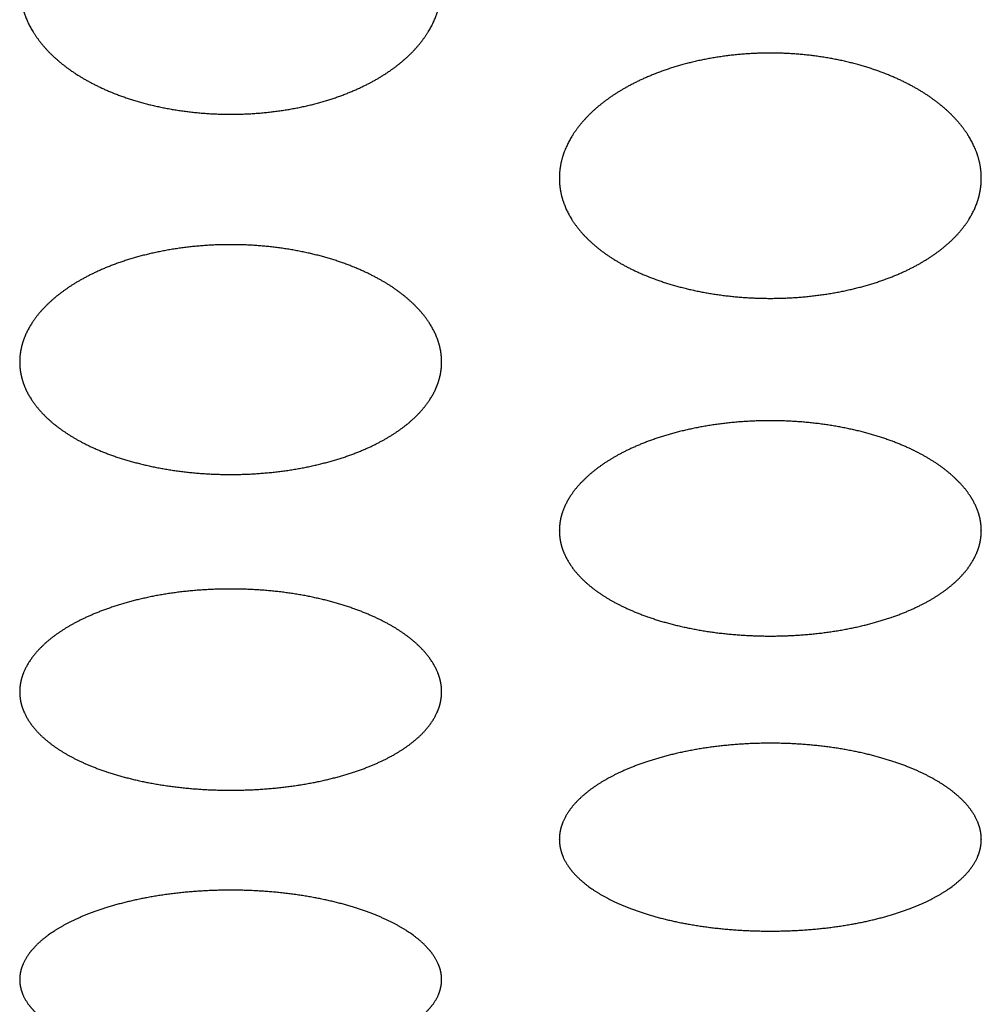
# Model space of a CAD drawing. Units: millimetres. Extents: x 1 to 5722, y 1 to 3931.
# Drawn here: x 3173 to 3184, y 2549 to 2561 of the extents above; entities that cross this region are included whole.
import ezdxf

# ---------------------------------------------------------------- set-up
doc = ezdxf.new("R2010")
doc.units = ezdxf.units.MM
doc.layers.add('ZEICHNUNG', color=1, linetype='Continuous')

msp = doc.modelspace()

# ---------------------------------------------------------------- linework, layer by layer
at = {"layer": 'ZEICHNUNG'}
for points, knots in [([(3172.674, 2561.075), (3172.674, 2561.074), (3172.674, 2561.074), (3172.674, 2561.074), (3172.674, 2560.956), (3172.692, 2560.835), (3172.731, 2560.712), (3172.791, 2560.592), (3172.952, 2560.36), (3173.053, 2560.248), (3173.174, 2560.144), (3173.311, 2560.048), (3173.587, 2559.893), (3173.73, 2559.824), (3173.887, 2559.763), (3174.058, 2559.71), (3174.415, 2559.624), (3174.603, 2559.591), (3174.795, 2559.569), (3174.987, 2559.558), (3175.174, 2559.558)], [8.210677, 8.210677, 8.210677, 8.210677, 8.210677, 8.210677, 8.213273, 8.213273, 8.213273, 9.326008, 9.326008, 9.326008, 9.326008, 10.438743, 10.438743, 10.438743, 10.438743, 11.372972, 11.372972, 11.372972, 11.372972, 12.307201, 12.307201, 12.307201, 12.307201, 12.307201, 12.307201]), ([(3175.174, 2559.558), (3175.361, 2559.558), (3175.553, 2559.569), (3175.745, 2559.591), (3175.933, 2559.624), (3176.29, 2559.71), (3176.461, 2559.763), (3176.618, 2559.825), (3176.761, 2559.893), (3177.037, 2560.048), (3177.174, 2560.144), (3177.295, 2560.248), (3177.396, 2560.36), (3177.557, 2560.592), (3177.617, 2560.713), (3177.656, 2560.835), (3177.674, 2560.956), (3177.674, 2561.073), (3177.674, 2561.074), (3177.674, 2561.074), (3177.674, 2561.074), (3177.674, 2561.075)], [4.114153, 4.114153, 4.114153, 4.114153, 4.114153, 4.114153, 5.048382, 5.048382, 5.048382, 5.048382, 5.982611, 5.982611, 5.982611, 5.982611, 7.095346, 7.095346, 7.095346, 7.095346, 8.20808, 8.20808, 8.20808, 8.20808, 8.210677, 8.210677, 8.210677, 8.210677, 8.210677, 8.210677]), ([(3181.569, 2560.283), (3181.382, 2560.283), (3181.189, 2560.272), (3180.997, 2560.25), (3180.809, 2560.216), (3180.451, 2560.128), (3180.281, 2560.075), (3180.123, 2560.012), (3179.98, 2559.944), (3179.706, 2559.789), (3179.569, 2559.695), (3179.449, 2559.593), (3179.348, 2559.484), (3179.187, 2559.259), (3179.127, 2559.144), (3179.087, 2559.027), (3179.069, 2558.912), (3179.069, 2558.801)], [12.194668, 12.194668, 12.194668, 12.194668, 12.194668, 12.194668, 13.130756, 13.130756, 13.130756, 13.130756, 14.066845, 14.066845, 14.066845, 14.066845, 15.169683, 15.169683, 15.169683, 15.169683, 16.270181, 16.270181, 16.270181, 16.270181, 16.270181, 16.270181]), ([(3184.069, 2558.801), (3184.069, 2558.912), (3184.051, 2559.027), (3184.011, 2559.144), (3183.951, 2559.259), (3183.79, 2559.484), (3183.689, 2559.593), (3183.569, 2559.695), (3183.432, 2559.789), (3183.158, 2559.944), (3183.015, 2560.012), (3182.857, 2560.075), (3182.687, 2560.128), (3182.329, 2560.216), (3182.141, 2560.25), (3181.949, 2560.272), (3181.756, 2560.283), (3181.569, 2560.283)], [0, 0, 0, 0, 0, 0, 1.100498, 1.100498, 1.100498, 1.100498, 2.203336, 2.203336, 2.203336, 2.203336, 3.139425, 3.139425, 3.139425, 3.139425, 4.075514, 4.075514, 4.075514, 4.075514, 4.075514, 4.075514]), ([(3179.069, 2558.801), (3179.069, 2558.801), (3179.069, 2558.801), (3179.069, 2558.8), (3179.069, 2558.69), (3179.087, 2558.576), (3179.125, 2558.461), (3179.185, 2558.349), (3179.346, 2558.131), (3179.446, 2558.027), (3179.566, 2557.929), (3179.702, 2557.84), (3179.977, 2557.693), (3180.121, 2557.629), (3180.279, 2557.57), (3180.45, 2557.52), (3180.809, 2557.439), (3180.997, 2557.408), (3181.19, 2557.387), (3181.382, 2557.377), (3181.569, 2557.377)], [8.135091, 8.135091, 8.135091, 8.135091, 8.135091, 8.135091, 8.13743, 8.13743, 8.13743, 9.231162, 9.231162, 9.231162, 9.231162, 10.324895, 10.324895, 10.324895, 10.324895, 11.259781, 11.259781, 11.259781, 11.259781, 12.194668, 12.194668, 12.194668, 12.194668, 12.194668, 12.194668]), ([(3181.569, 2557.377), (3181.756, 2557.377), (3181.949, 2557.387), (3182.141, 2557.408), (3182.329, 2557.439), (3182.688, 2557.52), (3182.859, 2557.57), (3183.018, 2557.629), (3183.161, 2557.693), (3183.436, 2557.84), (3183.572, 2557.929), (3183.692, 2558.027), (3183.792, 2558.131), (3183.953, 2558.349), (3184.013, 2558.462), (3184.051, 2558.576), (3184.069, 2558.69), (3184.069, 2558.8), (3184.069, 2558.8), (3184.069, 2558.801), (3184.069, 2558.801), (3184.069, 2558.801)], [4.075514, 4.075514, 4.075514, 4.075514, 4.075514, 4.075514, 5.0104, 5.0104, 5.0104, 5.0104, 5.945286, 5.945286, 5.945286, 5.945286, 7.039019, 7.039019, 7.039019, 7.039019, 8.132752, 8.132752, 8.132752, 8.132752, 8.135091, 8.135091, 8.135091, 8.135091, 8.135091, 8.135091]), ([(3175.174, 2558.013), (3174.987, 2558.013), (3174.794, 2558.003), (3174.601, 2557.982), (3174.413, 2557.95), (3174.054, 2557.868), (3173.882, 2557.817), (3173.724, 2557.758), (3173.58, 2557.693), (3173.307, 2557.548), (3173.171, 2557.46), (3173.052, 2557.364), (3172.952, 2557.263), (3172.791, 2557.053), (3172.731, 2556.945), (3172.692, 2556.835), (3172.674, 2556.728), (3172.674, 2556.624)], [12.090698, 12.090698, 12.090698, 12.090698, 12.090698, 12.090698, 13.027289, 13.027289, 13.027289, 13.027289, 13.963879, 13.963879, 13.963879, 13.963879, 15.048261, 15.048261, 15.048261, 15.048261, 16.130538, 16.130538, 16.130538, 16.130538, 16.130538, 16.130538]), ([(3177.674, 2556.624), (3177.674, 2556.728), (3177.656, 2556.835), (3177.617, 2556.945), (3177.557, 2557.053), (3177.396, 2557.263), (3177.296, 2557.364), (3177.177, 2557.46), (3177.041, 2557.548), (3176.768, 2557.693), (3176.624, 2557.758), (3176.465, 2557.817), (3176.294, 2557.868), (3175.935, 2557.95), (3175.747, 2557.982), (3175.554, 2558.003), (3175.361, 2558.013), (3175.174, 2558.013)], [0, 0, 0, 0, 0, 0, 1.082277, 1.082277, 1.082277, 1.082277, 2.166659, 2.166659, 2.166659, 2.166659, 3.103249, 3.103249, 3.103249, 3.103249, 4.039839, 4.039839, 4.039839, 4.039839, 4.039839, 4.039839]), ([(3172.674, 2556.624), (3172.674, 2556.624), (3172.674, 2556.624), (3172.674, 2556.623), (3172.674, 2556.52), (3172.692, 2556.413), (3172.73, 2556.306), (3172.79, 2556.201), (3172.95, 2555.998), (3173.05, 2555.9), (3173.169, 2555.809), (3173.304, 2555.726), (3173.577, 2555.588), (3173.722, 2555.527), (3173.881, 2555.472), (3174.053, 2555.425), (3174.413, 2555.348), (3174.601, 2555.319), (3174.794, 2555.299), (3174.987, 2555.29), (3175.174, 2555.29)], [8.065269, 8.065269, 8.065269, 8.065269, 8.065269, 8.065269, 8.067374, 8.067374, 8.067374, 9.143508, 9.143508, 9.143508, 9.143508, 10.219642, 10.219642, 10.219642, 10.219642, 11.15517, 11.15517, 11.15517, 11.15517, 12.090698, 12.090698, 12.090698, 12.090698, 12.090698, 12.090698]), ([(3175.174, 2555.29), (3175.361, 2555.29), (3175.554, 2555.3), (3175.747, 2555.319), (3175.935, 2555.348), (3176.295, 2555.425), (3176.467, 2555.472), (3176.627, 2555.527), (3176.771, 2555.588), (3177.044, 2555.726), (3177.18, 2555.809), (3177.298, 2555.9), (3177.398, 2555.998), (3177.558, 2556.201), (3177.618, 2556.306), (3177.656, 2556.414), (3177.674, 2556.52), (3177.674, 2556.623), (3177.674, 2556.623), (3177.674, 2556.624), (3177.674, 2556.624), (3177.674, 2556.624)], [4.039839, 4.039839, 4.039839, 4.039839, 4.039839, 4.039839, 4.975368, 4.975368, 4.975368, 4.975368, 5.910896, 5.910896, 5.910896, 5.910896, 6.98703, 6.98703, 6.98703, 6.98703, 8.063164, 8.063164, 8.063164, 8.063164, 8.065269, 8.065269, 8.065269, 8.065269, 8.065269, 8.065269]), ([(3181.569, 2555.927), (3181.382, 2555.927), (3181.188, 2555.918), (3180.995, 2555.898), (3180.807, 2555.868), (3180.446, 2555.79), (3180.274, 2555.742), (3180.115, 2555.687), (3179.971, 2555.626), (3179.698, 2555.489), (3179.564, 2555.407), (3179.445, 2555.317), (3179.346, 2555.222), (3179.186, 2555.026), (3179.126, 2554.925), (3179.087, 2554.823), (3179.069, 2554.722), (3179.069, 2554.625)], [11.998335, 11.998335, 11.998335, 11.998335, 11.998335, 11.998335, 12.935405, 12.935405, 12.935405, 12.935405, 13.872474, 13.872474, 13.872474, 13.872474, 14.940436, 14.940436, 14.940436, 14.940436, 16.006499, 16.006499, 16.006499, 16.006499, 16.006499, 16.006499]), ([(3184.069, 2554.625), (3184.069, 2554.722), (3184.051, 2554.823), (3184.012, 2554.925), (3183.952, 2555.026), (3183.792, 2555.222), (3183.693, 2555.317), (3183.574, 2555.407), (3183.44, 2555.489), (3183.167, 2555.626), (3183.023, 2555.687), (3182.863, 2555.742), (3182.692, 2555.79), (3182.331, 2555.868), (3182.142, 2555.898), (3181.949, 2555.918), (3181.756, 2555.927), (3181.569, 2555.927)], [0, 0, 0, 0, 0, 0, 1.066063, 1.066063, 1.066063, 1.066063, 2.134024, 2.134024, 2.134024, 2.134024, 3.071094, 3.071094, 3.071094, 3.071094, 4.008163, 4.008163, 4.008163, 4.008163, 4.008163, 4.008163]), ([(3179.069, 2554.625), (3179.069, 2554.625), (3179.069, 2554.624), (3179.069, 2554.624), (3179.069, 2554.528), (3179.087, 2554.428), (3179.125, 2554.327), (3179.185, 2554.229), (3179.344, 2554.039), (3179.443, 2553.948), (3179.561, 2553.863), (3179.695, 2553.785), (3179.968, 2553.656), (3180.113, 2553.598), (3180.273, 2553.546), (3180.445, 2553.502), (3180.806, 2553.43), (3180.996, 2553.402), (3181.189, 2553.384), (3181.382, 2553.376), (3181.569, 2553.376)], [8.003249, 8.003249, 8.003249, 8.003249, 8.003249, 8.003249, 8.005148, 8.005148, 8.005148, 9.065614, 9.065614, 9.065614, 9.065614, 10.12608, 10.12608, 10.12608, 10.12608, 11.062207, 11.062207, 11.062207, 11.062207, 11.998335, 11.998335, 11.998335, 11.998335, 11.998335, 11.998335]), ([(3181.569, 2553.376), (3181.756, 2553.376), (3181.949, 2553.384), (3182.143, 2553.402), (3182.332, 2553.43), (3182.693, 2553.502), (3182.865, 2553.547), (3183.025, 2553.598), (3183.17, 2553.656), (3183.443, 2553.785), (3183.577, 2553.863), (3183.695, 2553.948), (3183.794, 2554.039), (3183.953, 2554.229), (3184.013, 2554.327), (3184.051, 2554.428), (3184.069, 2554.527), (3184.069, 2554.624), (3184.069, 2554.624), (3184.069, 2554.624), (3184.069, 2554.625), (3184.069, 2554.625)], [4.008163, 4.008163, 4.008163, 4.008163, 4.008163, 4.008163, 4.944291, 4.944291, 4.944291, 4.944291, 5.880419, 5.880419, 5.880419, 5.880419, 6.940885, 6.940885, 6.940885, 6.940885, 8.00135, 8.00135, 8.00135, 8.00135, 8.003249, 8.003249, 8.003249, 8.003249, 8.003249, 8.003249]), ([(3175.174, 2553.933), (3174.986, 2553.933), (3174.793, 2553.925), (3174.6, 2553.906), (3174.411, 2553.878), (3174.049, 2553.805), (3173.877, 2553.759), (3173.717, 2553.707), (3173.572, 2553.649), (3173.3, 2553.521), (3173.166, 2553.445), (3173.049, 2553.361), (3172.95, 2553.273), (3172.791, 2553.09), (3172.731, 2552.995), (3172.692, 2552.9), (3172.674, 2552.806), (3172.674, 2552.715)], [11.912787, 11.912787, 11.912787, 11.912787, 11.912787, 11.912787, 12.85033, 12.85033, 12.85033, 12.85033, 13.787873, 13.787873, 13.787873, 13.787873, 14.840602, 14.840602, 14.840602, 14.840602, 15.891622, 15.891622, 15.891622, 15.891622, 15.891622, 15.891622]), ([(3177.674, 2552.715), (3177.674, 2552.806), (3177.656, 2552.9), (3177.617, 2552.995), (3177.557, 2553.09), (3177.398, 2553.273), (3177.299, 2553.361), (3177.181, 2553.445), (3177.048, 2553.521), (3176.776, 2553.649), (3176.631, 2553.707), (3176.471, 2553.76), (3176.299, 2553.805), (3175.937, 2553.878), (3175.748, 2553.906), (3175.555, 2553.925), (3175.362, 2553.933), (3175.174, 2553.933)], [0, 0, 0, 0, 0, 0, 1.05102, 1.05102, 1.05102, 1.05102, 2.103749, 2.103749, 2.103749, 2.103749, 3.041292, 3.041292, 3.041292, 3.041292, 3.978835, 3.978835, 3.978835, 3.978835, 3.978835, 3.978835]), ([(3172.674, 2552.715), (3172.674, 2552.715), (3172.674, 2552.715), (3172.674, 2552.715), (3172.674, 2552.625), (3172.692, 2552.531), (3172.73, 2552.438), (3172.79, 2552.346), (3172.948, 2552.169), (3173.047, 2552.084), (3173.164, 2552.005), (3173.297, 2551.933), (3173.569, 2551.812), (3173.715, 2551.758), (3173.875, 2551.709), (3174.048, 2551.667), (3174.41, 2551.6), (3174.6, 2551.574), (3174.794, 2551.557), (3174.987, 2551.549), (3175.174, 2551.549)], [7.945811, 7.945811, 7.945811, 7.945811, 7.945811, 7.945811, 7.94752, 7.94752, 7.94752, 8.993445, 8.993445, 8.993445, 8.993445, 10.039371, 10.039371, 10.039371, 10.039371, 10.976079, 10.976079, 10.976079, 10.976079, 11.912787, 11.912787, 11.912787, 11.912787, 11.912787, 11.912787]), ([(3175.174, 2551.549), (3175.361, 2551.549), (3175.555, 2551.557), (3175.748, 2551.574), (3175.938, 2551.6), (3176.3, 2551.667), (3176.473, 2551.709), (3176.633, 2551.758), (3176.779, 2551.812), (3177.051, 2551.933), (3177.184, 2552.005), (3177.301, 2552.084), (3177.4, 2552.169), (3177.558, 2552.346), (3177.618, 2552.438), (3177.656, 2552.531), (3177.674, 2552.625), (3177.674, 2552.715), (3177.674, 2552.715), (3177.674, 2552.715), (3177.674, 2552.715), (3177.674, 2552.715)], [3.978835, 3.978835, 3.978835, 3.978835, 3.978835, 3.978835, 4.915543, 4.915543, 4.915543, 4.915543, 5.852251, 5.852251, 5.852251, 5.852251, 6.898176, 6.898176, 6.898176, 6.898176, 7.944102, 7.944102, 7.944102, 7.944102, 7.945811, 7.945811, 7.945811, 7.945811, 7.945811, 7.945811]), ([(3181.569, 2552.106), (3181.381, 2552.106), (3181.188, 2552.098), (3180.994, 2552.08), (3180.805, 2552.054), (3180.442, 2551.985), (3180.269, 2551.943), (3180.108, 2551.893), (3179.963, 2551.839), (3179.692, 2551.719), (3179.559, 2551.648), (3179.442, 2551.57), (3179.344, 2551.488), (3179.185, 2551.317), (3179.126, 2551.229), (3179.087, 2551.14), (3179.069, 2551.052), (3179.069, 2550.968)], [11.83668, 11.83668, 11.83668, 11.83668, 11.83668, 11.83668, 12.774668, 12.774668, 12.774668, 12.774668, 13.712656, 13.712656, 13.712656, 13.712656, 14.751812, 14.751812, 14.751812, 14.751812, 15.789427, 15.789427, 15.789427, 15.789427, 15.789427, 15.789427]), ([(3184.069, 2550.968), (3184.069, 2551.052), (3184.051, 2551.14), (3184.012, 2551.229), (3183.953, 2551.317), (3183.794, 2551.488), (3183.696, 2551.57), (3183.579, 2551.648), (3183.446, 2551.719), (3183.175, 2551.839), (3183.029, 2551.893), (3182.869, 2551.943), (3182.696, 2551.985), (3182.333, 2552.054), (3182.144, 2552.08), (3181.95, 2552.098), (3181.757, 2552.106), (3181.569, 2552.106)], [0, 0, 0, 0, 0, 0, 1.037615, 1.037615, 1.037615, 1.037615, 2.076771, 2.076771, 2.076771, 2.076771, 3.01476, 3.01476, 3.01476, 3.01476, 3.952748, 3.952748, 3.952748, 3.952748, 3.952748, 3.952748]), ([(3179.069, 2550.968), (3179.069, 2550.968), (3179.069, 2550.967), (3179.069, 2550.967), (3179.069, 2550.883), (3179.087, 2550.796), (3179.125, 2550.709), (3179.184, 2550.623), (3179.342, 2550.459), (3179.44, 2550.38), (3179.557, 2550.306), (3179.689, 2550.239), (3179.961, 2550.126), (3180.107, 2550.075), (3180.268, 2550.029), (3180.441, 2549.99), (3180.804, 2549.927), (3180.994, 2549.903), (3181.188, 2549.887), (3181.382, 2549.88), (3181.569, 2549.88)], [7.894714, 7.894714, 7.894714, 7.894714, 7.894714, 7.894714, 7.896254, 7.896254, 7.896254, 8.929222, 8.929222, 8.929222, 8.929222, 9.962189, 9.962189, 9.962189, 9.962189, 10.899434, 10.899434, 10.899434, 10.899434, 11.83668, 11.83668, 11.83668, 11.83668, 11.83668, 11.83668]), ([(3181.569, 2549.88), (3181.756, 2549.88), (3181.95, 2549.887), (3182.144, 2549.903), (3182.334, 2549.927), (3182.697, 2549.99), (3182.87, 2550.03), (3183.031, 2550.075), (3183.177, 2550.126), (3183.449, 2550.239), (3183.581, 2550.306), (3183.698, 2550.38), (3183.796, 2550.459), (3183.954, 2550.623), (3184.013, 2550.709), (3184.051, 2550.796), (3184.069, 2550.883), (3184.069, 2550.967), (3184.069, 2550.967), (3184.069, 2550.967), (3184.069, 2550.968), (3184.069, 2550.968)], [3.952748, 3.952748, 3.952748, 3.952748, 3.952748, 3.952748, 4.889993, 4.889993, 4.889993, 4.889993, 5.827238, 5.827238, 5.827238, 5.827238, 6.860206, 6.860206, 6.860206, 6.860206, 7.893173, 7.893173, 7.893173, 7.893173, 7.894714, 7.894714, 7.894714, 7.894714, 7.894714, 7.894714]), ([(3175.174, 2550.365), (3174.986, 2550.365), (3174.793, 2550.357), (3174.599, 2550.341), (3174.409, 2550.316), (3174.045, 2550.252), (3173.872, 2550.212), (3173.71, 2550.166), (3173.564, 2550.115), (3173.294, 2550.003), (3173.162, 2549.937), (3173.046, 2549.865), (3172.948, 2549.789), (3172.79, 2549.63), (3172.731, 2549.548), (3172.692, 2549.466), (3172.674, 2549.384), (3172.674, 2549.306)], [11.766166, 11.766166, 11.766166, 11.766166, 11.766166, 11.766166, 12.704587, 12.704587, 12.704587, 12.704587, 13.643009, 13.643009, 13.643009, 13.643009, 14.669568, 14.669568, 14.669568, 14.669568, 15.694744, 15.694744, 15.694744, 15.694744, 15.694744, 15.694744]), ([(3177.674, 2549.306), (3177.674, 2549.384), (3177.656, 2549.466), (3177.617, 2549.548), (3177.558, 2549.63), (3177.4, 2549.789), (3177.302, 2549.865), (3177.186, 2549.937), (3177.054, 2550.003), (3176.784, 2550.115), (3176.637, 2550.166), (3176.476, 2550.213), (3176.303, 2550.252), (3175.939, 2550.316), (3175.749, 2550.341), (3175.555, 2550.357), (3175.362, 2550.365), (3175.174, 2550.365)], [0, 0, 0, 0, 0, 0, 1.025176, 1.025176, 1.025176, 1.025176, 2.051735, 2.051735, 2.051735, 2.051735, 2.990157, 2.990157, 2.990157, 2.990157, 3.928578, 3.928578, 3.928578, 3.928578, 3.928578, 3.928578]), ([(3172.674, 2549.306), (3172.674, 2549.305), (3172.674, 2549.305), (3172.674, 2549.305), (3172.674, 2549.227), (3172.692, 2549.146), (3172.73, 2549.065), (3172.789, 2548.986), (3172.946, 2548.833), (3173.044, 2548.76), (3173.16, 2548.692), (3173.292, 2548.63), (3173.562, 2548.525), (3173.709, 2548.477), (3173.871, 2548.434), (3174.045, 2548.398), (3174.408, 2548.339), (3174.599, 2548.316), (3174.793, 2548.301), (3174.986, 2548.294), (3175.174, 2548.294)], [7.847372, 7.847372, 7.847372, 7.847372, 7.847372, 7.847372, 7.848756, 7.848756, 7.848756, 8.8697, 8.8697, 8.8697, 8.8697, 9.890643, 9.890643, 9.890643, 9.890643, 10.828405, 10.828405, 10.828405, 10.828405, 11.766166, 11.766166, 11.766166, 11.766166, 11.766166, 11.766166]), ([(3175.174, 2548.294), (3175.362, 2548.294), (3175.555, 2548.301), (3175.749, 2548.316), (3175.94, 2548.339), (3176.303, 2548.398), (3176.477, 2548.434), (3176.639, 2548.477), (3176.786, 2548.525), (3177.056, 2548.63), (3177.188, 2548.692), (3177.304, 2548.76), (3177.402, 2548.833), (3177.559, 2548.986), (3177.618, 2549.065), (3177.656, 2549.146), (3177.674, 2549.227), (3177.674, 2549.305), (3177.674, 2549.305), (3177.674, 2549.305), (3177.674, 2549.305), (3177.674, 2549.306)], [3.928578, 3.928578, 3.928578, 3.928578, 3.928578, 3.928578, 4.86634, 4.86634, 4.86634, 4.86634, 5.804101, 5.804101, 5.804101, 5.804101, 6.825045, 6.825045, 6.825045, 6.825045, 7.845988, 7.845988, 7.845988, 7.845988, 7.847372, 7.847372, 7.847372, 7.847372, 7.847372, 7.847372])]:
    msp.add_open_spline(points, degree=5, knots=knots, dxfattribs=at)

doc.saveas('drawing.dxf')
